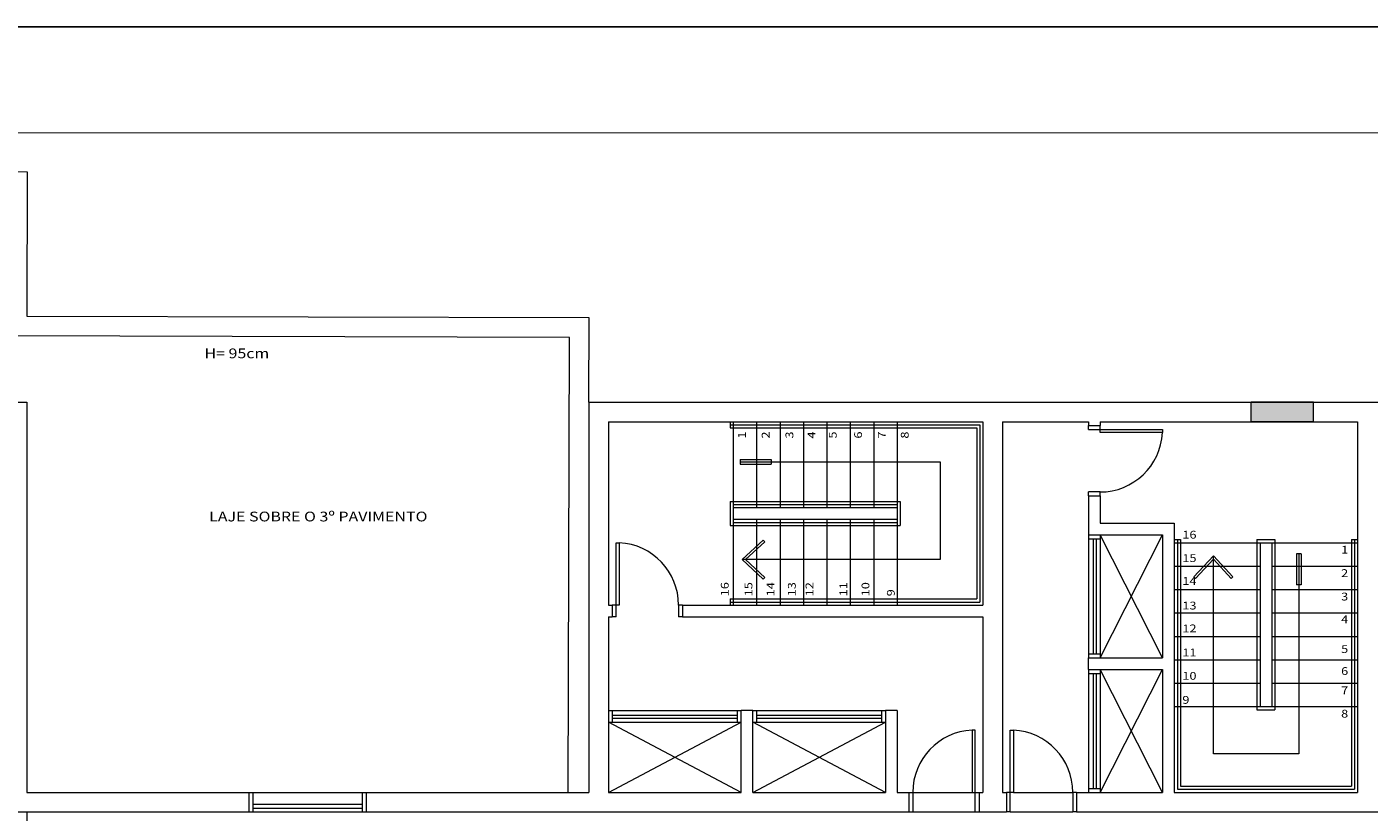
# Model space of a CAD drawing. Units: metres. Extents: x 428 to 649, y -46 to 206.
# Drawn here: x 482 to 500, y 61 to 71 of the extents above; entities that cross this region are included whole.
import ezdxf

# ---------------------------------------------------------------- set-up
doc = ezdxf.new("R2010")
doc.units = ezdxf.units.M
doc.header["$MEASUREMENT"] = 0
doc.layers.get('DEFPOINTS').update_dxf_attribs({"linetype": 'CONTINUOUS'})
doc.layers.add('MOBILIARIO', color=251, linetype='CONTINUOUS', lineweight=13)
doc.styles.add('ROMANS', font='romans')

msp = doc.modelspace()

# ---------------------------------------------------------------- linework, layer by layer
at = {"layer": 'DEFPOINTS'}
msp.add_lwpolyline([(514.1384, 71.3663), (445.9656, 71.3663), (445.9656, 20.158), (514.1384, 20.158)], close=True, dxfattribs=at)
at = {"layer": 'MOBILIARIO'}
for p, q in [((508.3581, 70.001), (450.0764, 70.0177)), ((482.4039, 69.5058), (481.7203, 69.5144)), ((482.4039, 69.5058), (481.7203, 69.5144)), ((482.399, 67.6558), (482.4039, 69.5058)), ((482.399, 67.6558), (482.4039, 69.5058)), ((489.5984, 67.6369), (482.399, 67.6558)), ((489.5984, 67.6369), (482.399, 67.6558)), ((489.5956, 66.5565), (489.5984, 67.6369)), ((489.5956, 66.5565), (489.5984, 67.6369)), ((489.3477, 67.3876), (482.1484, 67.4065)), ((489.3477, 67.3876), (482.1484, 67.4065)), ((489.3325, 61.5565), (489.3477, 67.3876)), ((489.3325, 61.5565), (489.3477, 67.3876)), ((482.1456, 66.5565), (482.3956, 66.5565)), ((482.1456, 66.5565), (482.3956, 66.5565)), ((482.3956, 66.5565), (482.3956, 61.5565)), ((482.3956, 66.5565), (482.3956, 61.5565)), ((489.5956, 66.5565), (489.5956, 61.5565)), ((489.5956, 66.5565), (503.2956, 66.5565)), ((489.5956, 66.5565), (489.5956, 61.5565)), ((489.5956, 66.5565), (503.2956, 66.5565)), ((498.878, 66.5565), (498.0799, 66.5556)), ((498.878, 66.5565), (498.0799, 66.5556)), ((498.0801, 66.3056), (498.0799, 66.5556)), ((498.0801, 66.3056), (498.0799, 66.5556)), ((498.8783, 66.3065), (498.878, 66.5565)), ((498.8783, 66.3065), (498.878, 66.5565)), ((489.8456, 66.3065), (494.6456, 66.3065)), ((489.8456, 66.3065), (489.8456, 63.9565)), ((489.8456, 66.3065), (494.6456, 66.3065)), ((489.8456, 66.3065), (489.8456, 63.9565)), ((491.4056, 66.3065), (491.4056, 66.2265)), ((491.4056, 66.3065), (491.4056, 66.2265)), ((491.4056, 66.2665), (494.6056, 66.2665)), ((491.4056, 66.2665), (494.6056, 66.2665)), ((491.4056, 66.2265), (494.5656, 66.2265)), ((491.4056, 66.2265), (494.5656, 66.2265)), ((491.4456, 66.3065), (491.4456, 63.9565)), ((491.4456, 66.3065), (491.4456, 63.9565)), ((491.7456, 66.3065), (491.7456, 65.2065)), ((491.7456, 66.3065), (491.7456, 65.2065)), ((492.0456, 66.3065), (492.0456, 65.2065)), ((492.0456, 66.3065), (492.0456, 65.2065)), ((492.3456, 66.3065), (492.3456, 65.2065)), ((492.3456, 66.3065), (492.3456, 65.2065)), ((492.6456, 66.3065), (492.6456, 65.2065)), ((492.6456, 66.3065), (492.6456, 65.2065)), ((492.9456, 66.3065), (492.9456, 65.2065)), ((492.9456, 66.3065), (492.9456, 65.2065)), ((493.2456, 66.3065), (493.2456, 65.2065)), ((493.2456, 66.3065), (493.2456, 65.2065)), ((493.5456, 66.3065), (493.5456, 63.9565)), ((493.5456, 66.3065), (493.5456, 63.9565)), ((494.5656, 66.2265), (494.5656, 64.0365)), ((494.5656, 66.2265), (494.5656, 64.0365)), ((494.6056, 66.2665), (494.6056, 63.9965)), ((494.6056, 66.2665), (494.6056, 63.9965)), ((494.6456, 66.3065), (494.6456, 63.9565)), ((494.6456, 66.3065), (494.6456, 63.9565)), ((494.8956, 66.3065), (494.8956, 61.5565)), ((494.8956, 66.3065), (495.9956, 66.3065)), ((494.8956, 66.3065), (494.8956, 61.5565)), ((494.8956, 66.3065), (495.9956, 66.3065)), ((495.9956, 66.3065), (495.9956, 66.2565)), ((495.9956, 66.3065), (495.9956, 66.2565)), ((495.9956, 66.2565), (496.1456, 66.2565)), ((495.9956, 66.2065), (495.9956, 66.2565)), ((495.9956, 66.2565), (496.1456, 66.2565)), ((495.9956, 66.2065), (495.9956, 66.2565)), ((496.1456, 66.3065), (496.1456, 66.2565)), ((496.1456, 66.3065), (499.4456, 66.3065)), ((496.1456, 66.3065), (496.1456, 66.2565)), ((496.1456, 66.3065), (499.4456, 66.3065)), ((496.1456, 66.1665), (496.1456, 66.2565)), ((496.1456, 66.1665), (496.1456, 66.2565)), ((498.8783, 66.3065), (498.0801, 66.3056)), ((498.8783, 66.3065), (498.0801, 66.3056)), ((499.4456, 66.3065), (499.4456, 61.5565)), ((499.4456, 66.3065), (499.4456, 61.5565)), ((495.9956, 66.2065), (496.9456, 66.2065)), ((495.9956, 66.2065), (496.9456, 66.2065)), ((496.9456, 66.1665), (496.1456, 66.1665)), ((496.9456, 66.1665), (496.1456, 66.1665)), ((496.9456, 66.2065), (496.9456, 66.1665)), ((496.9456, 66.2065), (496.9456, 66.1665)), ((491.5336, 65.8215), (491.9336, 65.8215)), ((491.5336, 65.8215), (491.5336, 65.7615)), ((491.5336, 65.8215), (491.9336, 65.8215)), ((491.5336, 65.8215), (491.5336, 65.7615)), ((491.5336, 65.7915), (494.099, 65.7915)), ((491.5336, 65.7915), (494.099, 65.7915)), ((491.5336, 65.7615), (491.9336, 65.7615)), ((491.5336, 65.7615), (491.9336, 65.7615)), ((491.9336, 65.8215), (491.9336, 65.7615)), ((491.9336, 65.8215), (491.9336, 65.7615)), ((494.099, 65.7915), (494.099, 64.5393)), ((494.099, 65.7915), (494.099, 64.5393)), ((496.1456, 65.4065), (495.9956, 65.4065)), ((495.9956, 65.3565), (495.9956, 65.4065)), ((496.1456, 65.4065), (495.9956, 65.4065)), ((495.9956, 65.3565), (495.9956, 65.4065)), ((495.9956, 65.3565), (496.1456, 65.3565)), ((495.9956, 65.3565), (495.9956, 64.8565)), ((495.9956, 65.3565), (496.1456, 65.3565)), ((495.9956, 65.3565), (495.9956, 64.8565)), ((496.1456, 65.3565), (496.1456, 65.4065)), ((496.1456, 65.3565), (496.1456, 65.4065)), ((496.1456, 65.3565), (496.1456, 65.0065)), ((496.1456, 65.3565), (496.1456, 65.0065)), ((491.4056, 65.2865), (493.5856, 65.2865)), ((491.4056, 65.2865), (491.4056, 64.9765)), ((491.4056, 65.2865), (493.5856, 65.2865)), ((491.4056, 65.2865), (491.4056, 64.9765)), ((491.4456, 65.2465), (493.5456, 65.2465)), ((491.4456, 65.2465), (493.5456, 65.2465)), ((491.4456, 65.2065), (493.5456, 65.2065)), ((491.4456, 65.2065), (493.5456, 65.2065)), ((493.5856, 65.2865), (493.5856, 64.9765)), ((493.5856, 65.2865), (493.5856, 64.9765)), ((491.4456, 65.0565), (493.5456, 65.0565)), ((491.4456, 65.0565), (493.5456, 65.0565)), ((491.4456, 65.0165), (493.5456, 65.0165)), ((491.4456, 65.0165), (493.5456, 65.0165)), ((491.7456, 65.0565), (491.7456, 63.9565)), ((491.7456, 65.0565), (491.7456, 63.9565)), ((492.0456, 65.0565), (492.0456, 63.9565)), ((492.0456, 65.0565), (492.0456, 63.9565)), ((492.3456, 65.0565), (492.3456, 63.9565)), ((492.3456, 65.0565), (492.3456, 63.9565)), ((492.6456, 65.0565), (492.6456, 63.9565)), ((492.6456, 65.0565), (492.6456, 63.9565)), ((492.9456, 65.0565), (492.9456, 63.9565)), ((492.9456, 65.0565), (492.9456, 63.9565)), ((493.2456, 65.0565), (493.2456, 63.9565)), ((493.2456, 65.0565), (493.2456, 63.9565)), ((491.4056, 64.9765), (493.5856, 64.9765)), ((491.4056, 64.9765), (493.5856, 64.9765)), ((495.9956, 64.8565), (496.9456, 64.8565)), ((495.9956, 64.8565), (495.9956, 63.2815)), ((495.9956, 64.8565), (496.9456, 64.8565)), ((495.9956, 64.8565), (495.9956, 63.2815)), ((496.1456, 65.0065), (497.0956, 65.0065)), ((496.1456, 65.0065), (497.0956, 65.0065)), ((496.1456, 64.8565), (496.1456, 63.2815)), ((496.1456, 63.2815), (496.9456, 64.8565)), ((496.9456, 63.2815), (496.1456, 64.8565)), ((496.1456, 64.8565), (496.1456, 63.2815)), ((496.1456, 63.2815), (496.9456, 64.8565)), ((496.9456, 63.2815), (496.1456, 64.8565)), ((496.9456, 64.8565), (496.9456, 63.2815)), ((496.9456, 64.8565), (496.9456, 63.2815)), ((497.0956, 65.0065), (497.0956, 61.5565)), ((497.0956, 65.0065), (497.0956, 61.5565)), ((489.9456, 63.8065), (489.9456, 64.7565)), ((489.9456, 64.7565), (489.9856, 64.7565)), ((489.9456, 63.8065), (489.9456, 64.7565)), ((489.9456, 64.7565), (489.9856, 64.7565)), ((489.9856, 64.7565), (489.9856, 63.9565)), ((489.9856, 64.7565), (489.9856, 63.9565)), ((491.5604, 64.5393), (491.8286, 64.7897)), ((491.5604, 64.5393), (491.8286, 64.7897)), ((491.6044, 64.5393), (491.849, 64.7678)), ((491.6044, 64.5393), (491.849, 64.7678)), ((491.849, 64.7678), (491.8286, 64.7897)), ((491.849, 64.7678), (491.8286, 64.7897)), ((495.9956, 64.8065), (496.1456, 64.8065)), ((495.9956, 64.8065), (496.1456, 64.8065)), ((496.0556, 64.8065), (496.0556, 63.3315)), ((496.0556, 64.8065), (496.0556, 63.3315)), ((496.0956, 64.8065), (496.0956, 63.3315)), ((496.0956, 64.8065), (496.0956, 63.3315)), ((497.0956, 64.7965), (497.1756, 64.7965)), ((497.0956, 64.7965), (497.1756, 64.7965)), ((497.0956, 64.7565), (499.4456, 64.7565)), ((497.0956, 64.7565), (499.4456, 64.7565)), ((497.1356, 64.7965), (497.1356, 61.5965)), ((497.1356, 64.7965), (497.1356, 61.5965)), ((497.1756, 64.7965), (497.1756, 61.6365)), ((497.1756, 64.7965), (497.1756, 61.6365)), ((498.1556, 64.7965), (498.1556, 62.6165)), ((498.1556, 64.7965), (498.3856, 64.7965)), ((498.1556, 64.7965), (498.1556, 62.6165)), ((498.1556, 64.7965), (498.3856, 64.7965)), ((498.1956, 64.7565), (498.1956, 62.6565)), ((498.1956, 64.7565), (498.1956, 62.6565)), ((498.3456, 64.7565), (498.3456, 62.6565)), ((498.3456, 64.7565), (498.3456, 62.6565)), ((498.3856, 64.7965), (498.3856, 62.6165)), ((498.3856, 64.7965), (498.3856, 62.6165)), ((499.3656, 64.7965), (499.3656, 61.6365)), ((499.3656, 64.7965), (499.4456, 64.7965)), ((499.3656, 64.7965), (499.3656, 61.6365)), ((499.3656, 64.7965), (499.4456, 64.7965)), ((499.4056, 64.7965), (499.4056, 61.5965)), ((499.4056, 64.7965), (499.4056, 61.5965)), ((491.5604, 64.5393), (491.8286, 64.2888)), ((494.099, 64.5393), (491.5604, 64.5393)), ((491.5604, 64.5393), (491.8286, 64.2888)), ((494.099, 64.5393), (491.5604, 64.5393)), ((491.6044, 64.5393), (491.849, 64.3108)), ((491.6044, 64.5393), (491.849, 64.3108)), ((497.5968, 64.5878), (497.3463, 64.3197)), ((497.5968, 64.5878), (497.3463, 64.3197)), ((497.5968, 64.5439), (497.3682, 64.2992)), ((497.5968, 64.5439), (497.3682, 64.2992)), ((497.5968, 62.0493), (497.5968, 64.5878)), ((497.5968, 64.5878), (497.8472, 64.3197)), ((497.5968, 62.0493), (497.5968, 64.5878)), ((497.5968, 64.5878), (497.8472, 64.3197)), ((497.5968, 64.5439), (497.8253, 64.2992)), ((497.5968, 64.5439), (497.8253, 64.2992)), ((498.6601, 64.6147), (498.6601, 64.2147)), ((498.7201, 64.6147), (498.6601, 64.6147)), ((498.6601, 64.6147), (498.6601, 64.2147)), ((498.7201, 64.6147), (498.6601, 64.6147)), ((498.6901, 64.6147), (498.6901, 62.0493)), ((498.6901, 64.6147), (498.6901, 62.0493)), ((498.7201, 64.6147), (498.7201, 64.2147)), ((498.7201, 64.6147), (498.7201, 64.2147)), ((497.0956, 64.4565), (498.1956, 64.4565)), ((497.0956, 64.4565), (498.1956, 64.4565)), ((497.3463, 64.3197), (497.3682, 64.2992)), ((497.3463, 64.3197), (497.3682, 64.2992)), ((497.8253, 64.2992), (497.8472, 64.3197)), ((497.8253, 64.2992), (497.8472, 64.3197)), ((498.3456, 64.4565), (499.4456, 64.4565)), ((498.3456, 64.4565), (499.4456, 64.4565)), ((491.8286, 64.2888), (491.849, 64.3108)), ((491.8286, 64.2888), (491.849, 64.3108)), ((497.0956, 64.1565), (498.1956, 64.1565)), ((497.0956, 64.1565), (498.1956, 64.1565)), ((498.3456, 64.1565), (499.4456, 64.1565)), ((498.3456, 64.1565), (499.4456, 64.1565)), ((498.7201, 64.2147), (498.6601, 64.2147)), ((498.7201, 64.2147), (498.6601, 64.2147)), ((491.4056, 64.0365), (494.5656, 64.0365)), ((491.4056, 64.0365), (491.4056, 63.9565)), ((491.4056, 64.0365), (494.5656, 64.0365)), ((491.4056, 64.0365), (491.4056, 63.9565)), ((491.4056, 63.9965), (494.6056, 63.9965)), ((491.4056, 63.9965), (494.6056, 63.9965)), ((489.8456, 63.9565), (489.8956, 63.9565)), ((489.8456, 63.9565), (489.8956, 63.9565)), ((489.8456, 63.8065), (489.8956, 63.8065)), ((489.8456, 63.8065), (489.8456, 61.5565)), ((489.8456, 63.8065), (489.8956, 63.8065)), ((489.8456, 63.8065), (489.8456, 61.5565)), ((489.8956, 63.9565), (489.8956, 63.8065)), ((489.9856, 63.9565), (489.8956, 63.9565)), ((489.8956, 63.9565), (489.8956, 63.8065)), ((489.9856, 63.9565), (489.8956, 63.9565)), ((489.9456, 63.8065), (489.8956, 63.8065)), ((489.9456, 63.8065), (489.8956, 63.8065)), ((490.7456, 63.9565), (490.7456, 63.8065)), ((490.7956, 63.9565), (490.7456, 63.9565)), ((490.7456, 63.9565), (490.7456, 63.8065)), ((490.7956, 63.9565), (490.7456, 63.9565)), ((490.7956, 63.8065), (490.7456, 63.8065)), ((490.7956, 63.8065), (490.7456, 63.8065)), ((490.7956, 63.9565), (490.7956, 63.8065)), ((490.7956, 63.9565), (494.6456, 63.9565)), ((490.7956, 63.9565), (490.7956, 63.8065)), ((490.7956, 63.9565), (494.6456, 63.9565)), ((490.7956, 63.8065), (494.6456, 63.8065)), ((490.7956, 63.8065), (494.6456, 63.8065)), ((494.6456, 63.8065), (494.6456, 61.5565)), ((494.6456, 63.8065), (494.6456, 61.5565)), ((497.0956, 63.8565), (498.1956, 63.8565)), ((497.0956, 63.8565), (498.1956, 63.8565)), ((498.3456, 63.8565), (499.4456, 63.8565)), ((498.3456, 63.8565), (499.4456, 63.8565)), ((497.0956, 63.5565), (498.1956, 63.5565)), ((497.0956, 63.5565), (498.1956, 63.5565)), ((498.3456, 63.5565), (499.4456, 63.5565)), ((498.3456, 63.5565), (499.4456, 63.5565)), ((495.9956, 63.3315), (496.1456, 63.3315)), ((495.9956, 63.3315), (496.1456, 63.3315)), ((495.9956, 63.2815), (496.9456, 63.2815)), ((495.9956, 63.1315), (495.9956, 63.2815)), ((495.9956, 63.2815), (496.9456, 63.2815)), ((495.9956, 63.1315), (495.9956, 63.2815)), ((495.9956, 63.1315), (496.9456, 63.1315)), ((495.9956, 63.1315), (495.9956, 61.5565)), ((495.9956, 63.1315), (496.9456, 63.1315)), ((495.9956, 63.1315), (495.9956, 61.5565)), ((496.1456, 63.1315), (496.1456, 61.5565)), ((496.9456, 61.5565), (496.1456, 63.1315)), ((496.1456, 61.5565), (496.9456, 63.1315)), ((496.1456, 63.1315), (496.1456, 61.5565)), ((496.9456, 61.5565), (496.1456, 63.1315)), ((496.1456, 61.5565), (496.9456, 63.1315)), ((496.9456, 63.1315), (496.9456, 61.5565)), ((496.9456, 63.1315), (496.9456, 61.5565)), ((497.0956, 63.2565), (498.1956, 63.2565)), ((497.0956, 63.2565), (498.1956, 63.2565)), ((498.3456, 63.2565), (499.4456, 63.2565)), ((498.3456, 63.2565), (499.4456, 63.2565)), ((495.9956, 63.0815), (496.1456, 63.0815)), ((495.9956, 63.0815), (496.1456, 63.0815)), ((496.0556, 63.0815), (496.0556, 61.6065)), ((496.0556, 63.0815), (496.0556, 61.6065)), ((496.0956, 63.0815), (496.0956, 61.6065)), ((496.0956, 63.0815), (496.0956, 61.6065)), ((497.0956, 62.9565), (498.1956, 62.9565)), ((497.0956, 62.9565), (498.1956, 62.9565)), ((498.3456, 62.9565), (499.4456, 62.9565)), ((498.3456, 62.9565), (499.4456, 62.9565)), ((489.8456, 62.6065), (491.5456, 62.6065)), ((489.8456, 62.6065), (491.5456, 62.6065)), ((489.8956, 62.6065), (489.8956, 62.4565)), ((489.8956, 62.6065), (489.8956, 62.4565)), ((491.4956, 62.6065), (491.4956, 62.4565)), ((491.4956, 62.6065), (491.4956, 62.4565)), ((491.5456, 61.5565), (491.5456, 62.6065)), ((491.6956, 62.6065), (491.5456, 62.6065)), ((491.5456, 61.5565), (491.5456, 62.6065)), ((491.6956, 62.6065), (491.5456, 62.6065)), ((491.6956, 61.5565), (491.6956, 62.6065)), ((491.6956, 62.6065), (493.3956, 62.6065)), ((491.6956, 61.5565), (491.6956, 62.6065)), ((491.6956, 62.6065), (493.3956, 62.6065)), ((491.7456, 62.6065), (491.7456, 62.4565)), ((491.7456, 62.6065), (491.7456, 62.4565)), ((493.3456, 62.6065), (493.3456, 62.4565)), ((493.3456, 62.6065), (493.3456, 62.4565)), ((493.3956, 62.6065), (493.3956, 61.5565)), ((493.5456, 62.6065), (493.3956, 62.6065)), ((493.3956, 62.6065), (493.3956, 61.5565)), ((493.5456, 62.6065), (493.3956, 62.6065)), ((493.5456, 62.6065), (493.5456, 61.5565)), ((493.5456, 62.6065), (493.5456, 61.5565)), ((497.0956, 62.6565), (499.4456, 62.6565)), ((497.0956, 62.6565), (499.4456, 62.6565)), ((498.1556, 62.6165), (498.3856, 62.6165)), ((498.1556, 62.6165), (498.3856, 62.6165)), ((489.8456, 62.4565), (491.5456, 62.4565)), ((489.8456, 61.5565), (491.5456, 62.4565)), ((491.5456, 61.5565), (489.8456, 62.4565)), ((489.8456, 62.4565), (491.5456, 62.4565)), ((489.8456, 61.5565), (491.5456, 62.4565)), ((491.5456, 61.5565), (489.8456, 62.4565)), ((489.8956, 62.5465), (491.4956, 62.5465)), ((489.8956, 62.5465), (491.4956, 62.5465)), ((489.8956, 62.5065), (491.4956, 62.5065)), ((489.8956, 62.5065), (491.4956, 62.5065)), ((491.6956, 62.4565), (493.3956, 62.4565)), ((491.6956, 61.5565), (493.3956, 62.4565)), ((493.3956, 61.5565), (491.6956, 62.4565)), ((491.6956, 62.4565), (493.3956, 62.4565)), ((491.6956, 61.5565), (493.3956, 62.4565)), ((493.3956, 61.5565), (491.6956, 62.4565)), ((491.7456, 62.5465), (493.3456, 62.5465)), ((491.7456, 62.5465), (493.3456, 62.5465)), ((491.7456, 62.5065), (493.3456, 62.5065)), ((491.7456, 62.5065), (493.3456, 62.5065)), ((494.5456, 62.3565), (494.5056, 62.3565)), ((494.5056, 62.3565), (494.5056, 61.5565)), ((494.5456, 62.3565), (494.5056, 62.3565)), ((494.5056, 62.3565), (494.5056, 61.5565)), ((494.5456, 61.3065), (494.5456, 62.3565)), ((494.5456, 61.3065), (494.5456, 62.3565)), ((494.9956, 61.3065), (494.9956, 62.3565)), ((494.9956, 62.3565), (495.0356, 62.3565)), ((494.9956, 61.3065), (494.9956, 62.3565)), ((494.9956, 62.3565), (495.0356, 62.3565)), ((495.0356, 62.3565), (495.0356, 61.5565)), ((495.0356, 62.3565), (495.0356, 61.5565)), ((498.6901, 62.0493), (497.5968, 62.0493)), ((498.6901, 62.0493), (497.5968, 62.0493)), ((495.9956, 61.6065), (496.1456, 61.6065)), ((495.9956, 61.6065), (496.1456, 61.6065)), ((497.1356, 61.5965), (499.4056, 61.5965)), ((497.1356, 61.5965), (499.4056, 61.5965)), ((497.1756, 61.6365), (499.3656, 61.6365)), ((497.1756, 61.6365), (499.3656, 61.6365)), ((482.3956, 61.5565), (485.2456, 61.5565)), ((482.3956, 61.5565), (485.2456, 61.5565)), ((485.2456, 61.3065), (485.2456, 61.5565)), ((485.2456, 61.5565), (486.7456, 61.5565)), ((485.2456, 61.3065), (485.2456, 61.5565)), ((485.2456, 61.5565), (486.7456, 61.5565)), ((485.2956, 61.3065), (485.2956, 61.5565)), ((485.2956, 61.3065), (485.2956, 61.5565)), ((485.2956, 61.4065), (486.6956, 61.4065)), ((485.2956, 61.4065), (486.6956, 61.4065)), ((486.6956, 61.3065), (486.6956, 61.5565)), ((486.6956, 61.3065), (486.6956, 61.5565)), ((486.7456, 61.3065), (486.7456, 61.5565)), ((486.7456, 61.5565), (489.5956, 61.5565)), ((486.7456, 61.3065), (486.7456, 61.5565)), ((486.7456, 61.5565), (489.5956, 61.5565)), ((489.8456, 61.5565), (491.5456, 61.5565)), ((489.8456, 61.5565), (491.5456, 61.5565)), ((491.6956, 61.5565), (493.3956, 61.5565)), ((491.6956, 61.5565), (493.3956, 61.5565)), ((493.5456, 61.5565), (493.6956, 61.5565)), ((493.5456, 61.5565), (493.6956, 61.5565)), ((493.6956, 61.5565), (493.6956, 61.3065)), ((493.6956, 61.5565), (493.7456, 61.5565)), ((493.6956, 61.5565), (493.6956, 61.3065)), ((493.6956, 61.5565), (493.7456, 61.5565)), ((493.7456, 61.5565), (493.7456, 61.3065)), ((493.7456, 61.5565), (494.5056, 61.5565)), ((493.7456, 61.5565), (493.7456, 61.3065)), ((493.7456, 61.5565), (494.5056, 61.5565)), ((494.5056, 61.5565), (494.5956, 61.5565)), ((494.5056, 61.5565), (494.5956, 61.5565)), ((494.5956, 61.5565), (494.5956, 61.3065)), ((494.5956, 61.5565), (494.6456, 61.5565)), ((494.5956, 61.5565), (494.5956, 61.3065)), ((494.5956, 61.5565), (494.6456, 61.5565)), ((494.8956, 61.5565), (494.9456, 61.5565)), ((494.8956, 61.5565), (494.9456, 61.5565)), ((494.9456, 61.5565), (494.9456, 61.3065)), ((495.0356, 61.5565), (494.9456, 61.5565)), ((494.9456, 61.5565), (494.9456, 61.3065)), ((495.0356, 61.5565), (494.9456, 61.5565)), ((495.0356, 61.5565), (495.7956, 61.5565)), ((495.0356, 61.5565), (495.7956, 61.5565)), ((495.7956, 61.5565), (495.7956, 61.3065)), ((495.8456, 61.5565), (495.7956, 61.5565)), ((495.7956, 61.5565), (495.7956, 61.3065)), ((495.8456, 61.5565), (495.7956, 61.5565)), ((495.8456, 61.5565), (495.8456, 61.3065)), ((495.8456, 61.5565), (496.9456, 61.5565)), ((495.8456, 61.5565), (495.8456, 61.3065)), ((495.8456, 61.5565), (496.9456, 61.5565)), ((497.0956, 61.5565), (499.4456, 61.5565)), ((497.0956, 61.5565), (499.4456, 61.5565)), ((482.1456, 61.3065), (485.2456, 61.3065)), ((482.1456, 61.3065), (485.2456, 61.3065)), ((482.3956, 61.3065), (482.3956, 55.4765)), ((482.3956, 61.3065), (482.3956, 55.4765)), ((485.2456, 61.3065), (486.7456, 61.3065)), ((485.2456, 61.3065), (486.7456, 61.3065)), ((485.2956, 61.3565), (486.6956, 61.3565)), ((485.2956, 61.3565), (486.6956, 61.3565)), ((486.7456, 61.3065), (493.6956, 61.3065)), ((486.7456, 61.3065), (493.6956, 61.3065)), ((493.6956, 61.3065), (493.7456, 61.3065)), ((493.6956, 61.3065), (493.7456, 61.3065)), ((493.7456, 61.3065), (494.5456, 61.3065)), ((493.7456, 61.3065), (494.5456, 61.3065)), ((494.5456, 61.3065), (494.5956, 61.3065)), ((494.5456, 61.3065), (494.5956, 61.3065)), ((494.5956, 61.3065), (494.9456, 61.3065)), ((494.5956, 61.3065), (494.9456, 61.3065)), ((494.9956, 61.3065), (494.9456, 61.3065)), ((494.9956, 61.3065), (494.9456, 61.3065)), ((494.9956, 61.3065), (495.7956, 61.3065)), ((494.9956, 61.3065), (495.7956, 61.3065)), ((495.8456, 61.3065), (495.7956, 61.3065)), ((495.8456, 61.3065), (495.7956, 61.3065)), ((495.8456, 61.3065), (499.7456, 61.3065)), ((495.8456, 61.3065), (499.7456, 61.3065))]:
    msp.add_line(p, q, dxfattribs=at)
for centre, start, end in [((496.1456, 66.2065), 270, 357.13402), ((496.1456, 66.2065), 270, 357.13402), ((489.9456, 63.9565), 0, 87.13402), ((489.9456, 63.9565), 0, 87.13402), ((494.5456, 61.5565), 92.86598, 180), ((494.5456, 61.5565), 92.86598, 180), ((494.9956, 61.5565), 0, 87.13402), ((494.9956, 61.5565), 0, 87.13402)]:
    msp.add_arc(centre, 0.8, start, end, dxfattribs=at)
msp.add_solid([(498.0801, 66.3056), (498.8783, 66.3065), (498.0799, 66.5556), (498.878, 66.5565)], dxfattribs=at)
msp.add_solid([(498.0801, 66.3056), (498.8783, 66.3065), (498.0799, 66.5556), (498.878, 66.5565)], dxfattribs=at)

# ---------------------------------------------------------------- texts
at = {"layer": 'MOBILIARIO', "style": 'ROMANS', "width": 1.2}
for s, height, rotation, p in [('H= 95cm', 0.125, 359.99998, (484.6715, 67.1199, 9.0562)), ('H= 95cm', 0.125, 359.99998, (484.6715, 67.1199, 9.0562)), ('1', 0.1, 89.99999, (491.6073, 66.0905)), ('1', 0.1, 89.99999, (491.6073, 66.0905)), ('2', 0.1, 89.99999, (491.9112, 66.0905)), ('2', 0.1, 89.99999, (491.9112, 66.0905)), ('3', 0.1, 89.99999, (492.2152, 66.0905)), ('3', 0.1, 89.99999, (492.2152, 66.0905)), ('4', 0.1, 89.99999, (492.4982, 66.0905)), ('4', 0.1, 89.99999, (492.4982, 66.0905)), ('5', 0.1, 89.99999, (492.7707, 66.0905)), ('5', 0.1, 89.99999, (492.7707, 66.0905)), ('6', 0.1, 89.99999, (493.0957, 66.0905)), ('6', 0.1, 89.99999, (493.0957, 66.0905)), ('7', 0.1, 89.99999, (493.3996, 66.0905)), ('7', 0.1, 89.99999, (493.3996, 66.0905)), ('8', 0.1, 89.99999, (493.6931, 66.0905)), ('8', 0.1, 89.99999, (493.6931, 66.0905)), ('LAJE SOBRE O 3º PAVIMENTO', 0.125, 359.99998, (484.7311, 65.0293)), ('LAJE SOBRE O 3º PAVIMENTO', 0.125, 359.99998, (484.7311, 65.0293)), ('16', 0.1, 359.99999, (497.1996, 64.8093)), ('16', 0.1, 359.99999, (497.1996, 64.8093)), ('1', 0.1, 359.99999, (499.2339, 64.6169)), ('1', 0.1, 359.99999, (499.2339, 64.6169)), ('15', 0.1, 359.99999, (497.1996, 64.5091)), ('15', 0.1, 359.99999, (497.1996, 64.5091)), ('2', 0.1, 359.99999, (499.2339, 64.3166)), ('2', 0.1, 359.99999, (499.2339, 64.3166)), ('16', 0.1, 89.99999, (491.3872, 64.0696)), ('16', 0.1, 89.99999, (491.3872, 64.0696)), ('15', 0.1, 89.99999, (491.6911, 64.0696)), ('15', 0.1, 89.99999, (491.6911, 64.0696)), ('14', 0.1, 89.99999, (491.9741, 64.0696)), ('14', 0.1, 89.99999, (491.9741, 64.0696)), ('13', 0.1, 89.99999, (492.2466, 64.0696)), ('13', 0.1, 89.99999, (492.2466, 64.0696)), ('12', 0.1, 89.99999, (492.4728, 64.0696)), ('12', 0.1, 89.99999, (492.4728, 64.0696)), ('11', 0.1, 89.99999, (492.907, 64.0696)), ('11', 0.1, 89.99999, (492.907, 64.0696)), ('10', 0.1, 89.99999, (493.19, 64.0696)), ('10', 0.1, 89.99999, (493.19, 64.0696)), ('9', 0.1, 89.99999, (493.5149, 64.0696)), ('9', 0.1, 89.99999, (493.5149, 64.0696)), ('14', 0.1, 359.99999, (497.1996, 64.2166)), ('14', 0.1, 359.99999, (497.1996, 64.2166)), ('13', 0.1, 359.99999, (497.1996, 63.901)), ('13', 0.1, 359.99999, (497.1996, 63.901)), ('3', 0.1, 359.99999, (499.2339, 64.0164)), ('3', 0.1, 359.99999, (499.2339, 64.0164)), ('4', 0.1, 359.99999, (499.2339, 63.7239)), ('4', 0.1, 359.99999, (499.2339, 63.7239)), ('12', 0.1, 359.99999, (497.1996, 63.6084)), ('12', 0.1, 359.99999, (497.1996, 63.6084)), ('11', 0.1, 359.99999, (497.1996, 63.3005)), ('11', 0.1, 359.99999, (497.1996, 63.3005)), ('5', 0.1, 359.99999, (499.2339, 63.3433)), ('5', 0.1, 359.99999, (499.2339, 63.3433)), ('6', 0.1, 359.99999, (499.2339, 63.0619)), ('6', 0.1, 359.99999, (499.2339, 63.0619)), ('10', 0.1, 359.99999, (497.1996, 63.0003)), ('10', 0.1, 359.99999, (497.1996, 63.0003)), ('9', 0.1, 359.99999, (497.1996, 62.6924)), ('9', 0.1, 359.99999, (497.1996, 62.6924)), ('7', 0.1, 359.99999, (499.2339, 62.8156)), ('7', 0.1, 359.99999, (499.2339, 62.8156)), ('8', 0.1, 359.99999, (499.2339, 62.5153)), ('8', 0.1, 359.99999, (499.2339, 62.5153))]:
    msp.add_text(s, height=height, rotation=rotation, dxfattribs=at).set_placement(p)

doc.saveas('drawing.dxf')
